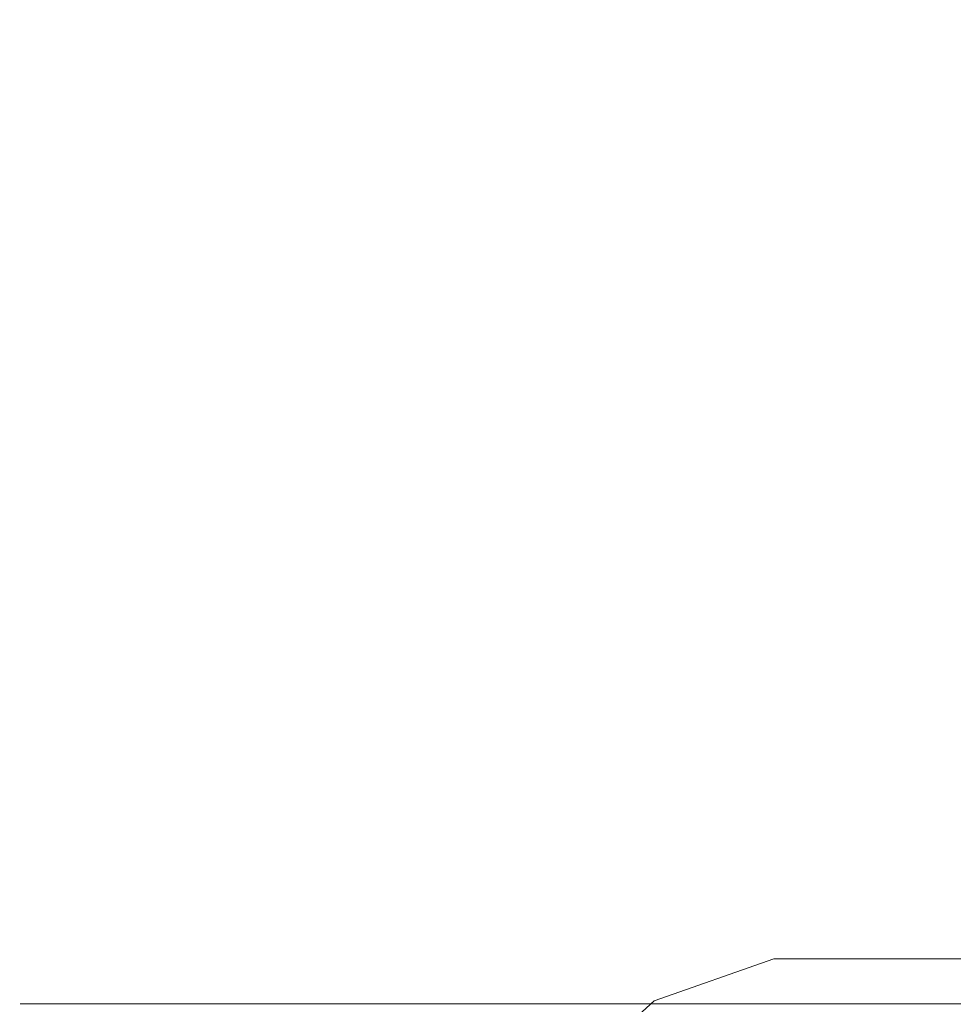
# Model space of a CAD drawing. Extents: x -32 to 33, y -293 to 0.
# Drawn here: x -16 to -14, y -231 to -229 of the extents above; entities that cross this region are included whole.
import ezdxf

# ---------------------------------------------------------------- set-up
doc = ezdxf.new("R2010")
doc.units = 0
doc.header["$LTSCALE"] = 500
doc.header["$MEASUREMENT"] = 0
doc.layers.add('EXC-CHROM', color=7, linetype='Continuous')

msp = doc.modelspace()

# ---------------------------------------------------------------- linework, layer by layer
at = {"layer": 'EXC-CHROM', "lineweight": 0}
for points, invisible_edges in [([(-16.054, -165.6912, -2.1871), (-16.054, -231.4027, -2.1872), (-16.2005, -165.6912, 0.0003), (-16.054, -165.6912, -2.1871)], 15), ([(-16.2005, -231.4027, 0.0003), (-16.2005, -165.6912, 0.0003), (-16.054, -231.4027, -2.1872), (-16.2005, -231.4027, 0.0003)], 11), ([(-16.2005, -165.6912, 0.0003), (-16.2005, -231.4027, 0.0003), (-16.054, -165.6913, 2.1878), (-16.2005, -165.6912, 0.0003)], 15), ([(-16.054, -231.4027, 2.1878), (-16.054, -165.6913, 2.1878), (-16.2005, -231.4027, 0.0003), (-16.054, -231.4027, 2.1878)], 11), ([(-15.6242, -165.6912, -4.338), (-15.6242, -231.4027, -4.338), (-16.054, -165.6912, -2.1871), (-15.6242, -165.6912, -4.338)], 15), ([(-16.054, -231.4027, -2.1872), (-16.054, -165.6912, -2.1871), (-15.6242, -231.4027, -4.338), (-16.054, -231.4027, -2.1872)], 11), ([(-16.054, -165.6913, 2.1878), (-16.054, -231.4027, 2.1878), (-15.6242, -165.6913, 4.3387), (-16.054, -165.6913, 2.1878)], 15), ([(-15.6242, -231.4027, 4.3387), (-15.6242, -165.6913, 4.3387), (-16.054, -231.4027, 2.1878), (-15.6242, -231.4027, 4.3387)], 11), ([(-14.9209, -165.6912, -6.4156), (-14.9209, -231.4027, -6.4156), (-15.6242, -165.6912, -4.338), (-14.9209, -165.6912, -6.4156)], 15), ([(-15.6242, -231.4027, -4.338), (-15.6242, -165.6912, -4.338), (-14.9209, -231.4027, -6.4156), (-15.6242, -231.4027, -4.338)], 11), ([(-15.6242, -165.6913, 4.3387), (-15.6242, -231.4027, 4.3387), (-14.9209, -165.6913, 6.4163), (-15.6242, -165.6913, 4.3387)], 15), ([(-14.9209, -231.4027, 6.4163), (-14.9209, -165.6913, 6.4163), (-15.6242, -231.4027, 4.3387), (-14.9209, -231.4027, 6.4163)], 11), ([(-13.9541, -165.6912, -8.3833), (-13.9541, -231.4027, -8.3833), (-14.9209, -165.6912, -6.4156), (-13.9541, -165.6912, -8.3833)], 15), ([(-14.9209, -231.4027, -6.4156), (-14.9209, -165.6912, -6.4156), (-13.9541, -231.4027, -8.3833), (-14.9209, -231.4027, -6.4156)], 11), ([(-13.9541, -165.6912, 8.384), (-14.9209, -165.6913, 6.4163), (-13.9541, -231.4027, 8.384), (-13.9541, -165.6912, 8.384)], 15), ([(-14.9209, -231.4027, 6.4163), (-13.9541, -231.4027, 8.384), (-14.9209, -165.6913, 6.4163), (-14.9209, -231.4027, 6.4163)], 14), ([(-16.1916, -229.0779, 3.334), (-16.1916, -228.4738, 3.334), (-16.375, -229.0779, 2.2305), (-16.1916, -229.0779, 3.334)], 15), ([(-16.375, -228.4738, 2.2305), (-16.375, -229.0779, 2.2305), (-16.1916, -228.4738, 3.334), (-16.375, -228.4738, 2.2305)], 15), ([(-15.9371, -229.0779, 4.4233), (-15.9371, -228.4738, 4.4233), (-16.1916, -229.0779, 3.334), (-15.9371, -229.0779, 4.4233)], 15), ([(-16.1916, -228.4738, 3.334), (-16.1916, -229.0779, 3.334), (-15.9371, -228.4738, 4.4233), (-16.1916, -228.4738, 3.334)], 15), ([(-15.6128, -229.0779, 5.494), (-15.6128, -228.4738, 5.494), (-15.9371, -229.0779, 4.4233), (-15.6128, -229.0779, 5.494)], 15), ([(-15.9371, -228.4738, 4.4233), (-15.9371, -229.0779, 4.4233), (-15.6128, -228.4738, 5.494), (-15.9371, -228.4738, 4.4233)], 15), ([(-15.2716, -229.0944, -6.4343), (-15.6408, -229.0779, -5.4253), (-15.2391, -228.4843, -6.5027), (-15.2716, -229.0944, -6.4343)], 15), ([(-15.2199, -229.0779, 6.5413), (-15.2199, -228.4738, 6.5413), (-15.6128, -229.0779, 5.494), (-15.2199, -229.0779, 6.5413)], 15), ([(-15.6128, -228.4738, 5.494), (-15.6128, -229.0779, 5.494), (-15.2199, -228.4738, 6.5413), (-15.6128, -228.4738, 5.494)], 15), ([(-15.2391, -228.4843, -6.5027), (-14.7894, -228.5156, -7.5227), (-15.2716, -229.0944, -6.4343), (-15.2391, -228.4843, -6.5027)], 15), ([(-14.7597, -229.0779, 7.5604), (-14.7597, -228.4738, 7.5604), (-15.2199, -229.0779, 6.5413), (-14.7597, -229.0779, 7.5604)], 15), ([(-15.2199, -228.4738, 6.5413), (-15.2199, -229.0779, 6.5413), (-14.7597, -228.4738, 7.5604), (-15.2199, -228.4738, 6.5413)], 15), ([(-14.2334, -229.0779, 8.5469), (-14.2334, -228.4738, 8.5469), (-14.7597, -229.0779, 7.5604), (-14.2334, -229.0779, 8.5469)], 15), ([(-14.7597, -228.4738, 7.5604), (-14.7597, -229.0779, 7.5604), (-14.2334, -228.4738, 8.5469), (-14.7597, -228.4738, 7.5604)], 15), ([(-13.6423, -229.0779, 9.4959), (-13.6423, -228.4738, 9.4959), (-14.2334, -229.0779, 8.5469), (-13.6423, -229.0779, 9.4959)], 15), ([(-14.2334, -228.4738, 8.5469), (-14.2334, -229.0779, 8.5469), (-13.6423, -228.4738, 9.4959), (-14.2334, -228.4738, 8.5469)], 15), ([(-14.8489, -229.144, -7.4201), (-15.2716, -229.0944, -6.4343), (-14.7894, -228.5156, -7.5227), (-14.8489, -229.144, -7.4201)], 15), ([(-14.7894, -228.5156, -7.5227), (-14.2667, -228.5364, -8.5178), (-14.8489, -229.144, -7.4201), (-14.7894, -228.5156, -7.5227)], 15), ([(-13.663, -228.5156, -9.4799), (-13.6629, -229.144, -9.4976), (-14.2667, -228.5364, -8.5178), (-13.663, -228.5156, -9.4799)], 15), ([(-14.33, -229.2766, -8.465), (-14.8489, -229.144, -7.4201), (-14.2667, -228.5364, -8.5178), (-14.33, -229.2766, -8.465)], 15), ([(-14.33, -229.2766, -8.465), (-14.2667, -228.5364, -8.5178), (-13.6629, -229.144, -9.4976), (-14.33, -229.2766, -8.465)], 15), ([(-16.1972, -229.0779, -3.3197), (-16.2028, -229.573, -3.3061), (-16.3764, -229.0779, -2.2264), (-16.1972, -229.0779, -3.3197)], 15), ([(-16.1916, -229.573, 3.334), (-16.1916, -229.0779, 3.334), (-16.375, -229.573, 2.2305), (-16.1916, -229.573, 3.334)], 15), ([(-16.375, -229.0779, 2.2305), (-16.375, -229.573, 2.2305), (-16.1916, -229.0779, 3.334), (-16.375, -229.0779, 2.2305)], 15), ([(-16.2028, -229.573, -3.3061), (-16.1972, -229.0779, -3.3197), (-15.9651, -229.573, -4.3547), (-16.2028, -229.573, -3.3061)], 15), ([(-15.9511, -229.0779, -4.3887), (-15.9651, -229.573, -4.3547), (-16.1972, -229.0779, -3.3197), (-15.9511, -229.0779, -4.3887)], 15), ([(-15.9371, -229.573, 4.4233), (-15.9371, -229.0779, 4.4233), (-16.1916, -229.573, 3.334), (-15.9371, -229.573, 4.4233)], 15), ([(-16.1916, -229.0779, 3.334), (-16.1916, -229.573, 3.334), (-15.9371, -229.0779, 4.4233), (-16.1916, -229.0779, 3.334)], 15), ([(-15.9651, -229.573, -4.3547), (-15.9511, -229.0779, -4.3887), (-15.6688, -229.573, -5.3574), (-15.9651, -229.573, -4.3547)], 15), ([(-15.6408, -229.0779, -5.4253), (-15.6688, -229.573, -5.3574), (-15.9511, -229.0779, -4.3887), (-15.6408, -229.0779, -5.4253)], 15), ([(-15.6128, -229.573, 5.494), (-15.6128, -229.0779, 5.494), (-15.9371, -229.573, 4.4233), (-15.6128, -229.573, 5.494)], 15), ([(-15.9371, -229.0779, 4.4233), (-15.9371, -229.573, 4.4233), (-15.6128, -229.0779, 5.494), (-15.9371, -229.0779, 4.4233)], 15), ([(-15.6408, -229.0779, -5.4253), (-15.2716, -229.0944, -6.4343), (-15.6688, -229.573, -5.3574), (-15.6408, -229.0779, -5.4253)], 15), ([(-15.2199, -229.573, 6.5413), (-15.2199, -229.0779, 6.5413), (-15.6128, -229.573, 5.494), (-15.2199, -229.573, 6.5413)], 15), ([(-15.6128, -229.0779, 5.494), (-15.6128, -229.573, 5.494), (-15.2199, -229.0779, 6.5413), (-15.6128, -229.0779, 5.494)], 15), ([(-14.7597, -229.573, 7.5604), (-14.7597, -229.0779, 7.5604), (-15.2199, -229.573, 6.5413), (-14.7597, -229.573, 7.5604)], 15), ([(-15.2199, -229.0779, 6.5413), (-15.2199, -229.573, 6.5413), (-14.7597, -229.0779, 7.5604), (-15.2199, -229.0779, 6.5413)], 15), ([(-14.2334, -229.573, 8.5469), (-14.2334, -229.0779, 8.5469), (-14.7597, -229.573, 7.5604), (-14.2334, -229.573, 8.5469)], 15), ([(-14.7597, -229.0779, 7.5604), (-14.7597, -229.573, 7.5604), (-14.2334, -229.0779, 8.5469), (-14.7597, -229.0779, 7.5604)], 15), ([(-13.6423, -229.573, 9.4959), (-13.6423, -229.0779, 9.4959), (-14.2334, -229.573, 8.5469), (-13.6423, -229.573, 9.4959)], 15), ([(-14.2334, -229.0779, 8.5469), (-14.2334, -229.573, 8.5469), (-13.6423, -229.0779, 9.4959), (-14.2334, -229.0779, 8.5469)], 15), ([(-15.3307, -229.5869, -6.3045), (-15.6688, -229.573, -5.3574), (-15.2716, -229.0944, -6.4343), (-15.3307, -229.5869, -6.3045)], 15), ([(-15.2716, -229.0944, -6.4343), (-14.8489, -229.144, -7.4201), (-15.3307, -229.5869, -6.3045), (-15.2716, -229.0944, -6.4343)], 15), ([(-14.9679, -229.6285, -7.1864), (-15.3307, -229.5869, -6.3045), (-14.8489, -229.144, -7.4201), (-14.9679, -229.6285, -7.1864)], 15), ([(-14.8489, -229.144, -7.4201), (-14.33, -229.2766, -8.465), (-14.9679, -229.6285, -7.1864), (-14.8489, -229.144, -7.4201)], 15), ([(-13.6629, -229.144, -9.4976), (-13.6213, -229.6285, -9.5812), (-14.33, -229.2766, -8.465), (-13.6629, -229.144, -9.4976)], 15), ([(-14.6553, -229.7286, -7.8905), (-14.9679, -229.6285, -7.1864), (-14.33, -229.2766, -8.465), (-14.6553, -229.7286, -7.8905)], 15), ([(-14.33, -229.2766, -8.465), (-14.1342, -229.7286, -8.8399), (-14.6553, -229.7286, -7.8905), (-14.33, -229.2766, -8.465)], 15), ([(-14.1342, -229.7286, -8.8399), (-14.33, -229.2766, -8.465), (-13.6213, -229.6285, -9.5812), (-14.1342, -229.7286, -8.8399)], 15), ([(-16.1916, -229.9759, 3.334), (-16.1916, -229.573, 3.334), (-16.375, -229.9759, 2.2305), (-16.1916, -229.9759, 3.334)], 15), ([(-16.375, -229.573, 2.2305), (-16.375, -229.9759, 2.2305), (-16.1916, -229.573, 3.334), (-16.375, -229.573, 2.2305)], 15), ([(-16.2095, -229.9759, -3.2897), (-16.2028, -229.573, -3.3061), (-15.9819, -229.9759, -4.3138), (-16.2095, -229.9759, -3.2897)], 15), ([(-15.9651, -229.573, -4.3547), (-15.9819, -229.9759, -4.3138), (-16.2028, -229.573, -3.3061), (-15.9651, -229.573, -4.3547)], 15), ([(-15.9371, -229.9759, 4.4233), (-15.9371, -229.573, 4.4233), (-16.1916, -229.9759, 3.334), (-15.9371, -229.9759, 4.4233)], 15), ([(-16.1916, -229.573, 3.334), (-16.1916, -229.9759, 3.334), (-15.9371, -229.573, 4.4233), (-16.1916, -229.573, 3.334)], 15), ([(-15.9819, -229.9759, -4.3138), (-15.9651, -229.573, -4.3547), (-15.7024, -229.9759, -5.2757), (-15.9819, -229.9759, -4.3138)], 15), ([(-15.6688, -229.573, -5.3574), (-15.7024, -229.9759, -5.2757), (-15.9651, -229.573, -4.3547), (-15.6688, -229.573, -5.3574)], 15), ([(-15.6128, -229.9759, 5.494), (-15.6128, -229.573, 5.494), (-15.9371, -229.9759, 4.4233), (-15.6128, -229.9759, 5.494)], 15), ([(-15.9371, -229.573, 4.4233), (-15.9371, -229.9759, 4.4233), (-15.6128, -229.573, 5.494), (-15.9371, -229.573, 4.4233)], 15), ([(-15.6688, -229.573, -5.3574), (-15.3307, -229.5869, -6.3045), (-15.7024, -229.9759, -5.2757), (-15.6688, -229.573, -5.3574)], 15), ([(-15.2199, -229.9759, 6.5413), (-15.2199, -229.573, 6.5413), (-15.6128, -229.9759, 5.494), (-15.2199, -229.9759, 6.5413)], 15), ([(-15.6128, -229.573, 5.494), (-15.6128, -229.9759, 5.494), (-15.2199, -229.573, 6.5413), (-15.6128, -229.573, 5.494)], 15), ([(-14.7597, -229.9759, 7.5604), (-14.7597, -229.573, 7.5604), (-15.2199, -229.9759, 6.5413), (-14.7597, -229.9759, 7.5604)], 15), ([(-15.2199, -229.573, 6.5413), (-15.2199, -229.9759, 6.5413), (-14.7597, -229.573, 7.5604), (-15.2199, -229.573, 6.5413)], 15), ([(-14.2334, -229.9759, 8.5469), (-14.2334, -229.573, 8.5469), (-14.7597, -229.9759, 7.5604), (-14.2334, -229.9759, 8.5469)], 15), ([(-14.7597, -229.573, 7.5604), (-14.7597, -229.9759, 7.5604), (-14.2334, -229.573, 8.5469), (-14.7597, -229.573, 7.5604)], 15), ([(-13.6423, -229.9759, 9.4959), (-13.6423, -229.573, 9.4959), (-14.2334, -229.9759, 8.5469), (-13.6423, -229.9759, 9.4959)], 15), ([(-14.2334, -229.573, 8.5469), (-14.2334, -229.9759, 8.5469), (-13.6423, -229.573, 9.4959), (-14.2334, -229.573, 8.5469)], 15), ([(-15.398, -229.9839, -6.1527), (-15.7024, -229.9759, -5.2757), (-15.3307, -229.5869, -6.3045), (-15.398, -229.9839, -6.1527)], 15), ([(-15.3307, -229.5869, -6.3045), (-14.9679, -229.6285, -7.1864), (-15.398, -229.9839, -6.1527), (-15.3307, -229.5869, -6.3045)], 15), ([(-15.0959, -230.0079, -6.9222), (-15.398, -229.9839, -6.1527), (-14.9679, -229.6285, -7.1864), (-15.0959, -230.0079, -6.9222)], 15), ([(-14.9679, -229.6285, -7.1864), (-14.6553, -229.7286, -7.8905), (-15.0959, -230.0079, -6.9222), (-14.9679, -229.6285, -7.1864)], 15), ([(-13.6213, -229.6285, -9.5812), (-13.5756, -230.0079, -9.666), (-14.1342, -229.7286, -8.8399), (-13.6213, -229.6285, -9.5812)], 15), ([(-14.8376, -230.0601, -7.536), (-15.0959, -230.0079, -6.9222), (-14.6553, -229.7286, -7.8905), (-14.8376, -230.0601, -7.536)], 15), ([(-14.6553, -229.7286, -7.8905), (-14.4677, -229.9178, -8.3043), (-14.8376, -230.0601, -7.536), (-14.6553, -229.7286, -7.8905)], 15), ([(-14.4677, -229.9178, -8.3043), (-14.6553, -229.7286, -7.8905), (-14.1342, -229.7286, -8.8399), (-14.4677, -229.9178, -8.3043)], 15), ([(-14.1342, -229.7286, -8.8399), (-14.055, -230.0601, -8.9927), (-14.4677, -229.9178, -8.3043), (-14.1342, -229.7286, -8.8399)], 15), ([(-14.055, -230.0601, -8.9927), (-14.1342, -229.7286, -8.8399), (-13.5756, -230.0079, -9.666), (-14.055, -230.0601, -8.9927)], 15), ([(-14.6647, -230.1527, -7.9456), (-14.8376, -230.0601, -7.536), (-14.4677, -229.9178, -8.3043), (-14.6647, -230.1527, -7.9456)], 15), ([(-14.4677, -229.9178, -8.3043), (-14.3796, -230.1527, -8.4921), (-14.6647, -230.1527, -7.9456), (-14.4677, -229.9178, -8.3043)], 15), ([(-14.3796, -230.1527, -8.4921), (-14.4677, -229.9178, -8.3043), (-14.055, -230.0601, -8.9927), (-14.3796, -230.1527, -8.4921)], 15), ([(-16.1916, -230.3034, 3.334), (-16.1916, -229.9759, 3.334), (-16.375, -230.3034, 2.2305), (-16.1916, -230.3034, 3.334)], 15), ([(-16.375, -229.9759, 2.2305), (-16.375, -230.3034, 2.2305), (-16.1916, -229.9759, 3.334), (-16.375, -229.9759, 2.2305)], 15), ([(-16.2095, -229.9759, -3.2897), (-15.9819, -229.9759, -4.3138), (-16.2162, -230.3034, -3.2734), (-16.2095, -229.9759, -3.2897)], 15), ([(-15.9988, -230.3034, -4.2729), (-16.2162, -230.3034, -3.2734), (-15.9819, -229.9759, -4.3138), (-15.9988, -230.3034, -4.2729)], 15), ([(-15.9371, -230.3034, 4.4233), (-15.9371, -229.9759, 4.4233), (-16.1916, -230.3034, 3.334), (-15.9371, -230.3034, 4.4233)], 15), ([(-16.1916, -229.9759, 3.334), (-16.1916, -230.3034, 3.334), (-15.9371, -229.9759, 4.4233), (-16.1916, -229.9759, 3.334)], 15), ([(-15.9988, -230.3034, -4.2729), (-15.9819, -229.9759, -4.3138), (-15.7361, -230.3034, -5.1938), (-15.9988, -230.3034, -4.2729)], 15), ([(-15.7024, -229.9759, -5.2757), (-15.7361, -230.3034, -5.1938), (-15.9819, -229.9759, -4.3138), (-15.7024, -229.9759, -5.2757)], 15), ([(-15.6128, -230.3034, 5.494), (-15.6128, -229.9759, 5.494), (-15.9371, -230.3034, 4.4233), (-15.6128, -230.3034, 5.494)], 15), ([(-15.9371, -229.9759, 4.4233), (-15.9371, -230.3034, 4.4233), (-15.6128, -229.9759, 5.494), (-15.9371, -229.9759, 4.4233)], 15), ([(-15.7024, -229.9759, -5.2757), (-15.398, -229.9839, -6.1527), (-15.7361, -230.3034, -5.1938), (-15.7024, -229.9759, -5.2757)], 15), ([(-15.2199, -230.3035, 6.5413), (-15.2199, -229.9759, 6.5413), (-15.6128, -230.3034, 5.494), (-15.2199, -230.3035, 6.5413)], 15), ([(-15.6128, -229.9759, 5.494), (-15.6128, -230.3034, 5.494), (-15.2199, -229.9759, 6.5413), (-15.6128, -229.9759, 5.494)], 15), ([(-14.7597, -230.3035, 7.5604), (-14.7597, -229.9759, 7.5604), (-15.2199, -230.3035, 6.5413), (-14.7597, -230.3035, 7.5604)], 15), ([(-15.2199, -229.9759, 6.5413), (-15.2199, -230.3035, 6.5413), (-14.7597, -229.9759, 7.5604), (-15.2199, -229.9759, 6.5413)], 15), ([(-14.2334, -230.3035, 8.5469), (-14.2334, -229.9759, 8.5469), (-14.7597, -230.3035, 7.5604), (-14.2334, -230.3035, 8.5469)], 15), ([(-14.7597, -229.9759, 7.5604), (-14.7597, -230.3035, 7.5604), (-14.2334, -229.9759, 8.5469), (-14.7597, -229.9759, 7.5604)], 15), ([(-13.6423, -230.3035, 9.4959), (-13.6423, -229.9759, 9.4959), (-14.2334, -230.3035, 8.5469), (-13.6423, -230.3035, 9.4959)], 15), ([(-14.2334, -229.9759, 8.5469), (-14.2334, -230.3035, 8.5469), (-13.6423, -229.9759, 9.4959), (-14.2334, -229.9759, 8.5469)], 15), ([(-15.4549, -230.3078, -6.0182), (-15.7361, -230.3034, -5.1938), (-15.398, -229.9839, -6.1527), (-15.4549, -230.3078, -6.0182)], 15), ([(-15.398, -229.9839, -6.1527), (-15.0959, -230.0079, -6.9222), (-15.4549, -230.3078, -6.0182), (-15.398, -229.9839, -6.1527)], 15), ([(-15.1821, -230.3207, -6.7284), (-15.4549, -230.3078, -6.0182), (-15.0959, -230.0079, -6.9222), (-15.1821, -230.3207, -6.7284)], 15), ([(-15.0959, -230.0079, -6.9222), (-14.8376, -230.0601, -7.536), (-15.1821, -230.3207, -6.7284), (-15.0959, -230.0079, -6.9222)], 15), ([(-13.5756, -230.0079, -9.666), (-13.5634, -230.3207, -9.6869), (-14.055, -230.0601, -8.9927), (-13.5756, -230.0079, -9.666)], 15), ([(-14.9441, -230.3466, -7.3065), (-15.1821, -230.3207, -6.7284), (-14.8376, -230.0601, -7.536), (-14.9441, -230.3466, -7.3065)], 15), ([(-14.8376, -230.0601, -7.536), (-14.6647, -230.1527, -7.9456), (-14.9441, -230.3466, -7.3065), (-14.8376, -230.0601, -7.536)], 15), ([(-14.055, -230.0601, -8.9927), (-14.0362, -230.3466, -9.0254), (-14.3796, -230.1527, -8.4921), (-14.055, -230.0601, -8.9927)], 15), ([(-14.0362, -230.3466, -9.0254), (-14.055, -230.0601, -8.9927), (-13.5634, -230.3207, -9.6869), (-14.0362, -230.3466, -9.0254)], 15), ([(-14.7679, -230.3898, -7.7348), (-14.9441, -230.3466, -7.3065), (-14.6647, -230.1527, -7.9456), (-14.7679, -230.3898, -7.7348)], 15), ([(-14.6647, -230.1527, -7.9456), (-14.5505, -230.243, -8.1803), (-14.7679, -230.3898, -7.7348), (-14.6647, -230.1527, -7.9456)], 15), ([(-14.5505, -230.243, -8.1803), (-14.6647, -230.1527, -7.9456), (-14.3796, -230.1527, -8.4921), (-14.5505, -230.243, -8.1803)], 15), ([(-14.3796, -230.1527, -8.4921), (-14.3653, -230.3898, -8.5181), (-14.5505, -230.243, -8.1803), (-14.3796, -230.1527, -8.4921)], 15), ([(-14.3653, -230.3898, -8.5181), (-14.3796, -230.1527, -8.4921), (-14.0362, -230.3466, -9.0254), (-14.3653, -230.3898, -8.5181)], 15), ([(-14.5945, -230.4156, -8.1072), (-14.7679, -230.3898, -7.7348), (-14.5505, -230.243, -8.1803), (-14.5945, -230.4156, -8.1072)], 15), ([(-14.5945, -230.4156, -8.1072), (-14.5505, -230.243, -8.1803), (-14.3653, -230.3898, -8.5181), (-14.5945, -230.4156, -8.1072)], 15), ([(-16.1916, -230.5726, 3.334), (-16.1916, -230.3034, 3.334), (-16.375, -230.5726, 2.2305), (-16.1916, -230.5726, 3.334)], 15), ([(-16.375, -230.3034, 2.2305), (-16.375, -230.5726, 2.2305), (-16.1916, -230.3034, 3.334), (-16.375, -230.3034, 2.2305)], 15), ([(-16.2219, -230.5726, -3.2596), (-16.2162, -230.3034, -3.2734), (-16.0129, -230.5726, -4.2385), (-16.2219, -230.5726, -3.2596)], 15), ([(-15.9988, -230.3034, -4.2729), (-16.0129, -230.5726, -4.2385), (-16.2162, -230.3034, -3.2734), (-15.9988, -230.3034, -4.2729)], 15), ([(-15.9371, -230.5726, 4.4233), (-15.9371, -230.3034, 4.4233), (-16.1916, -230.5726, 3.334), (-15.9371, -230.5726, 4.4233)], 15), ([(-16.1916, -230.3034, 3.334), (-16.1916, -230.5726, 3.334), (-15.9371, -230.3034, 4.4233), (-16.1916, -230.3034, 3.334)], 15), ([(-16.0129, -230.5726, -4.2385), (-15.9988, -230.3034, -4.2729), (-15.7643, -230.5726, -5.1251), (-16.0129, -230.5726, -4.2385)], 15), ([(-15.7361, -230.3034, -5.1938), (-15.7643, -230.5726, -5.1251), (-15.9988, -230.3034, -4.2729), (-15.7361, -230.3034, -5.1938)], 15), ([(-15.6128, -230.5726, 5.494), (-15.6128, -230.3034, 5.494), (-15.9371, -230.5726, 4.4233), (-15.6128, -230.5726, 5.494)], 15), ([(-15.9371, -230.3034, 4.4233), (-15.9371, -230.5726, 4.4233), (-15.6128, -230.3034, 5.494), (-15.9371, -230.3034, 4.4233)], 15), ([(-15.7361, -230.3034, -5.1938), (-15.4549, -230.3078, -6.0182), (-15.7643, -230.5726, -5.1251), (-15.7361, -230.3034, -5.1938)], 15), ([(-15.4983, -230.5748, -5.9129), (-15.7643, -230.5726, -5.1251), (-15.4549, -230.3078, -6.0182), (-15.4983, -230.5748, -5.9129)], 15), ([(-15.6128, -230.3034, 5.494), (-15.6128, -230.5726, 5.494), (-15.2199, -230.3035, 6.5413), (-15.6128, -230.3034, 5.494)], 15), ([(-15.2199, -230.5726, 6.5413), (-15.2199, -230.3035, 6.5413), (-15.6128, -230.5726, 5.494), (-15.2199, -230.5726, 6.5413)], 15), ([(-15.4549, -230.3078, -6.0182), (-15.1821, -230.3207, -6.7284), (-15.4983, -230.5748, -5.9129), (-15.4549, -230.3078, -6.0182)], 15), ([(-15.2367, -230.5812, -6.5956), (-15.4983, -230.5748, -5.9129), (-15.1821, -230.3207, -6.7284), (-15.2367, -230.5812, -6.5956)], 15), ([(-15.1821, -230.3207, -6.7284), (-14.9441, -230.3466, -7.3065), (-15.2367, -230.5812, -6.5956), (-15.1821, -230.3207, -6.7284)], 15), ([(-14.7597, -230.5726, 7.5604), (-14.7597, -230.3035, 7.5604), (-15.2199, -230.5726, 6.5413), (-14.7597, -230.5726, 7.5604)], 15), ([(-15.2199, -230.3035, 6.5413), (-15.2199, -230.5726, 6.5413), (-14.7597, -230.3035, 7.5604), (-15.2199, -230.3035, 6.5413)], 15), ([(-14.2334, -230.5726, 8.5469), (-14.2334, -230.3035, 8.5469), (-14.7597, -230.5726, 7.5604), (-14.2334, -230.5726, 8.5469)], 15), ([(-14.7597, -230.3035, 7.5604), (-14.7597, -230.5726, 7.5604), (-14.2334, -230.3035, 8.5469), (-14.7597, -230.3035, 7.5604)], 15), ([(-13.6423, -230.5726, 9.4959), (-13.6423, -230.3035, 9.4959), (-14.2334, -230.5726, 8.5469), (-13.6423, -230.5726, 9.4959)], 15), ([(-14.2334, -230.3035, 8.5469), (-14.2334, -230.5726, 8.5469), (-13.6423, -230.3035, 9.4959), (-14.2334, -230.3035, 8.5469)], 15), ([(-13.5634, -230.3207, -9.6869), (-13.5672, -230.5812, -9.6777), (-14.0362, -230.3466, -9.0254), (-13.5634, -230.3207, -9.6869)], 15), ([(-15.0016, -230.5942, -7.1668), (-15.2367, -230.5812, -6.5956), (-14.9441, -230.3466, -7.3065), (-15.0016, -230.5942, -7.1668)], 15), ([(-14.9441, -230.3466, -7.3065), (-14.7679, -230.3898, -7.7348), (-15.0016, -230.5942, -7.1668), (-14.9441, -230.3466, -7.3065)], 15), ([(-14.0362, -230.3466, -9.0254), (-14.0456, -230.5942, -9.0024), (-14.3653, -230.3898, -8.5181), (-14.0362, -230.3466, -9.0254)], 15), ([(-14.0456, -230.5942, -9.0024), (-14.0362, -230.3466, -9.0254), (-13.5672, -230.5812, -9.6777), (-14.0456, -230.5942, -9.0024)], 15), ([(-14.8151, -230.6158, -7.6201), (-15.0016, -230.5942, -7.1668), (-14.7679, -230.3898, -7.7348), (-14.8151, -230.6158, -7.6201)], 15), ([(-14.7679, -230.3898, -7.7348), (-14.5945, -230.4156, -8.1072), (-14.8151, -230.6158, -7.6201), (-14.7679, -230.3898, -7.7348)], 15), ([(-14.3653, -230.3898, -8.5181), (-14.3842, -230.6157, -8.4721), (-14.5945, -230.4156, -8.1072), (-14.3653, -230.3898, -8.5181)], 15), ([(-14.3842, -230.6157, -8.4721), (-14.3653, -230.3898, -8.5181), (-14.0456, -230.5942, -9.0024), (-14.3842, -230.6157, -8.4721)], 15), ([(-14.6262, -230.6287, -8.0302), (-14.8151, -230.6158, -7.6201), (-14.5945, -230.4156, -8.1072), (-14.6262, -230.6287, -8.0302)], 15), ([(-14.6262, -230.6287, -8.0302), (-14.5945, -230.4156, -8.1072), (-14.3842, -230.6157, -8.4721), (-14.6262, -230.6287, -8.0302)], 15), ([(-16.1916, -230.8002, 3.334), (-16.1916, -230.5726, 3.334), (-16.375, -230.8002, 2.2305), (-16.1916, -230.8002, 3.334)], 15), ([(-16.375, -230.5726, 2.2305), (-16.375, -230.8002, 2.2305), (-16.1916, -230.5726, 3.334), (-16.375, -230.5726, 2.2305)], 15), ([(-16.2254, -230.8002, -3.2512), (-16.2219, -230.5726, -3.2596), (-16.0215, -230.8002, -4.2175), (-16.2254, -230.8002, -3.2512)], 15), ([(-16.0129, -230.5726, -4.2385), (-16.0215, -230.8002, -4.2175), (-16.2219, -230.5726, -3.2596), (-16.0129, -230.5726, -4.2385)], 15), ([(-15.9371, -230.8002, 4.4233), (-15.9371, -230.5726, 4.4233), (-16.1916, -230.8002, 3.334), (-15.9371, -230.8002, 4.4233)], 15), ([(-16.1916, -230.5726, 3.334), (-16.1916, -230.8002, 3.334), (-15.9371, -230.5726, 4.4233), (-16.1916, -230.5726, 3.334)], 15), ([(-16.0215, -230.8002, -4.2175), (-16.0129, -230.5726, -4.2385), (-15.7816, -230.8002, -5.0831), (-16.0215, -230.8002, -4.2175)], 15), ([(-15.7643, -230.5726, -5.1251), (-15.7816, -230.8002, -5.0831), (-16.0129, -230.5726, -4.2385), (-15.7643, -230.5726, -5.1251)], 15), ([(-15.9371, -230.5726, 4.4233), (-15.9371, -230.8002, 4.4233), (-15.6128, -230.5726, 5.494), (-15.9371, -230.5726, 4.4233)], 15), ([(-15.6128, -230.8002, 5.494), (-15.6128, -230.5726, 5.494), (-15.9371, -230.8002, 4.4233), (-15.6128, -230.8002, 5.494)], 15), ([(-15.7643, -230.5726, -5.1251), (-15.4983, -230.5748, -5.9129), (-15.7816, -230.8002, -5.0831), (-15.7643, -230.5726, -5.1251)], 15), ([(-15.5248, -230.801, -5.8486), (-15.7816, -230.8002, -5.0831), (-15.4983, -230.5748, -5.9129), (-15.5248, -230.801, -5.8486)], 15), ([(-15.2199, -230.8002, 6.5413), (-15.2199, -230.5726, 6.5413), (-15.6128, -230.8002, 5.494), (-15.2199, -230.8002, 6.5413)], 15), ([(-15.6128, -230.5726, 5.494), (-15.6128, -230.8002, 5.494), (-15.2199, -230.5726, 6.5413), (-15.6128, -230.5726, 5.494)], 15), ([(-15.4983, -230.5748, -5.9129), (-15.2367, -230.5812, -6.5956), (-15.5248, -230.801, -5.8486), (-15.4983, -230.5748, -5.9129)], 15), ([(-15.2701, -230.8036, -6.5144), (-15.5248, -230.801, -5.8486), (-15.2367, -230.5812, -6.5956), (-15.2701, -230.8036, -6.5144)], 15), ([(-15.2367, -230.5812, -6.5956), (-15.0016, -230.5942, -7.1668), (-15.2701, -230.8036, -6.5144), (-15.2367, -230.5812, -6.5956)], 15), ([(-14.7597, -230.8002, 7.5604), (-14.7597, -230.5726, 7.5604), (-15.2199, -230.8002, 6.5413), (-14.7597, -230.8002, 7.5604)], 15), ([(-15.2199, -230.5726, 6.5413), (-15.2199, -230.8002, 6.5413), (-14.7597, -230.5726, 7.5604), (-15.2199, -230.5726, 6.5413)], 15), ([(-14.2334, -230.8002, 8.5469), (-14.2334, -230.5726, 8.5469), (-14.7597, -230.8002, 7.5604), (-14.2334, -230.8002, 8.5469)], 15), ([(-14.7597, -230.5726, 7.5604), (-14.7597, -230.8002, 7.5604), (-14.2334, -230.5726, 8.5469), (-14.7597, -230.5726, 7.5604)], 15), ([(-13.6423, -230.8002, 9.4959), (-13.6423, -230.5726, 9.4959), (-14.2334, -230.8002, 8.5469), (-13.6423, -230.8002, 9.4959)], 15), ([(-14.2334, -230.5726, 8.5469), (-14.2334, -230.8002, 8.5469), (-13.6423, -230.5726, 9.4959), (-14.2334, -230.5726, 8.5469)], 15), ([(-13.5672, -230.5812, -9.6777), (-13.5695, -230.8036, -9.672), (-14.0456, -230.5942, -9.0024), (-13.5672, -230.5812, -9.6777)], 15), ([(-15.0368, -230.8088, -7.0813), (-15.2701, -230.8036, -6.5144), (-15.0016, -230.5942, -7.1668), (-15.0368, -230.8088, -7.0813)], 15), ([(-15.0016, -230.5942, -7.1668), (-14.8151, -230.6158, -7.6201), (-15.0368, -230.8088, -7.0813), (-15.0016, -230.5942, -7.1668)], 15), ([(-14.0456, -230.5942, -9.0024), (-14.0515, -230.8088, -8.9882), (-14.3842, -230.6157, -8.4721), (-14.0456, -230.5942, -9.0024)], 15), ([(-14.0515, -230.8088, -8.9882), (-14.0456, -230.5942, -9.0024), (-13.5695, -230.8036, -9.672), (-14.0515, -230.8088, -8.9882)], 15), ([(-14.844, -230.8174, -7.5497), (-15.0368, -230.8088, -7.0813), (-14.8151, -230.6158, -7.6201), (-14.844, -230.8174, -7.5497)], 15), ([(-14.8151, -230.6158, -7.6201), (-14.6262, -230.6287, -8.0302), (-14.844, -230.8174, -7.5497), (-14.8151, -230.6158, -7.6201)], 15), ([(-14.6457, -230.8226, -7.9829), (-14.844, -230.8174, -7.5497), (-14.6262, -230.6287, -8.0302), (-14.6457, -230.8226, -7.9829)], 15), ([(-14.6457, -230.8226, -7.9829), (-14.6262, -230.6287, -8.0302), (-14.3959, -230.8174, -8.4438), (-14.6457, -230.8226, -7.9829)], 15), ([(-14.3842, -230.6157, -8.4721), (-14.3959, -230.8174, -8.4438), (-14.6262, -230.6287, -8.0302), (-14.3842, -230.6157, -8.4721)], 15), ([(-14.3959, -230.8174, -8.4438), (-14.3842, -230.6157, -8.4721), (-14.0515, -230.8088, -8.9882), (-14.3959, -230.8174, -8.4438)], 15), ([(-16.1916, -231.0574, 3.334), (-16.1916, -230.8002, 3.334), (-16.375, -231.0574, 2.2306), (-16.1916, -231.0574, 3.334)], 15), ([(-16.375, -230.8002, 2.2305), (-16.375, -231.0574, 2.2306), (-16.1916, -230.8002, 3.334), (-16.375, -230.8002, 2.2305)], 15), ([(-16.2272, -231.0574, -3.2459), (-16.2254, -230.8002, -3.2512), (-16.0261, -231.0574, -4.2055), (-16.2272, -231.0574, -3.2459)], 15), ([(-16.0215, -230.8002, -4.2175), (-16.0261, -231.0574, -4.2055), (-16.2254, -230.8002, -3.2512), (-16.0215, -230.8002, -4.2175)], 15), ([(-15.9371, -231.0574, 4.4233), (-15.9371, -230.8002, 4.4233), (-16.1916, -231.0574, 3.334), (-15.9371, -231.0574, 4.4233)], 15), ([(-16.1916, -230.8002, 3.334), (-16.1916, -231.0574, 3.334), (-15.9371, -230.8002, 4.4233), (-16.1916, -230.8002, 3.334)], 15), ([(-16.0261, -231.0574, -4.2055), (-16.0215, -230.8002, -4.2175), (-15.7907, -231.0574, -5.0601), (-16.0261, -231.0574, -4.2055)], 15), ([(-15.7816, -230.8002, -5.0831), (-15.7907, -231.0574, -5.0601), (-16.0215, -230.8002, -4.2175), (-15.7816, -230.8002, -5.0831)], 15), ([(-15.9371, -230.8002, 4.4233), (-15.9371, -231.0574, 4.4233), (-15.6128, -230.8002, 5.494), (-15.9371, -230.8002, 4.4233)], 15), ([(-15.6128, -231.0574, 5.494), (-15.6128, -230.8002, 5.494), (-15.9371, -231.0574, 4.4233), (-15.6128, -231.0574, 5.494)], 15), ([(-15.7816, -230.8002, -5.0831), (-15.5248, -230.801, -5.8486), (-15.7907, -231.0574, -5.0601), (-15.7816, -230.8002, -5.0831)], 15), ([(-15.5385, -231.0548, -5.8154), (-15.7907, -231.0574, -5.0601), (-15.5248, -230.801, -5.8486), (-15.5385, -231.0548, -5.8154)], 15), ([(-15.2199, -231.0574, 6.5413), (-15.2199, -230.8002, 6.5413), (-15.6128, -231.0574, 5.494), (-15.2199, -231.0574, 6.5413)], 15), ([(-15.6128, -230.8002, 5.494), (-15.6128, -231.0574, 5.494), (-15.2199, -230.8002, 6.5413), (-15.6128, -230.8002, 5.494)], 15), ([(-15.5248, -230.801, -5.8486), (-15.2701, -230.8036, -6.5144), (-15.5385, -231.0548, -5.8154), (-15.5248, -230.801, -5.8486)], 15), ([(-15.2869, -231.0473, -6.477), (-15.5385, -231.0548, -5.8154), (-15.2701, -230.8036, -6.5144), (-15.2869, -231.0473, -6.477)], 15), ([(-15.2701, -230.8036, -6.5144), (-15.0368, -230.8088, -7.0813), (-15.2869, -231.0473, -6.477), (-15.2701, -230.8036, -6.5144)], 15), ([(-15.0543, -231.0342, -7.0457), (-15.2869, -231.0473, -6.477), (-15.0368, -230.8088, -7.0813), (-15.0543, -231.0342, -7.0457)], 15), ([(-14.7597, -231.0574, 7.5604), (-14.7597, -230.8002, 7.5604), (-15.2199, -231.0574, 6.5413), (-14.7597, -231.0574, 7.5604)], 15), ([(-15.2199, -230.8002, 6.5413), (-15.2199, -231.0574, 6.5413), (-14.7597, -230.8002, 7.5604), (-15.2199, -230.8002, 6.5413)], 15), ([(-15.0368, -230.8088, -7.0813), (-14.844, -230.8174, -7.5497), (-15.0543, -231.0342, -7.0457), (-15.0368, -230.8088, -7.0813)], 15), ([(-14.2334, -231.0574, 8.5469), (-14.2334, -230.8002, 8.5469), (-14.7597, -231.0574, 7.5604), (-14.2334, -231.0574, 8.5469)], 15), ([(-14.7597, -230.8002, 7.5604), (-14.7597, -231.0574, 7.5604), (-14.2334, -230.8002, 8.5469), (-14.7597, -230.8002, 7.5604)], 15), ([(-14.0515, -230.8088, -8.9882), (-14.055, -230.9884, -8.9888), (-14.3959, -230.8174, -8.4438), (-14.0515, -230.8088, -8.9882)], 15), ([(-13.6423, -231.0574, 9.4959), (-13.6423, -230.8002, 9.4959), (-14.2334, -231.0574, 8.5469), (-13.6423, -231.0574, 9.4959)], 15), ([(-14.2334, -230.8002, 8.5469), (-14.2334, -231.0574, 8.5469), (-13.6423, -230.8002, 9.4959), (-14.2334, -230.8002, 8.5469)], 15), ([(-14.055, -230.9884, -8.9888), (-14.0515, -230.8088, -8.9882), (-13.5709, -230.9871, -9.6773), (-14.055, -230.9884, -8.9888)], 15), ([(-13.5695, -230.8036, -9.672), (-13.5709, -230.9871, -9.6773), (-14.0515, -230.8088, -8.9882), (-13.5695, -230.8036, -9.672)], 15), ([(-14.8591, -231.0152, -7.5221), (-15.0543, -231.0342, -7.0457), (-14.844, -230.8174, -7.5497), (-14.8591, -231.0152, -7.5221)], 15), ([(-14.844, -230.8174, -7.5497), (-14.6457, -230.8226, -7.9829), (-14.8591, -231.0152, -7.5221), (-14.844, -230.8174, -7.5497)], 15), ([(-14.6568, -230.998, -7.9659), (-14.8591, -231.0152, -7.5221), (-14.6457, -230.8226, -7.9829), (-14.6568, -230.998, -7.9659)], 15), ([(-14.6568, -230.998, -7.9659), (-14.6457, -230.8226, -7.9829), (-14.4028, -230.9906, -8.4365), (-14.6568, -230.998, -7.9659)], 15), ([(-14.3959, -230.8174, -8.4438), (-14.4028, -230.9906, -8.4365), (-14.6457, -230.8226, -7.9829), (-14.3959, -230.8174, -8.4438)], 15), ([(-14.4028, -230.9906, -8.4365), (-14.3959, -230.8174, -8.4438), (-14.055, -230.9884, -8.9888), (-14.4028, -230.9906, -8.4365)], 15), ([(-14.6568, -230.998, -7.9659), (-14.6632, -231.1555, -7.98), (-14.8591, -231.0152, -7.5221), (-14.6568, -230.998, -7.9659)], 15), ([(-14.6632, -231.1555, -7.98), (-14.6568, -230.998, -7.9659), (-14.4076, -231.1309, -8.454), (-14.6632, -231.1555, -7.98)], 15), ([(-14.4028, -230.9906, -8.4365), (-14.4076, -231.1309, -8.454), (-14.6568, -230.998, -7.9659), (-14.4028, -230.9906, -8.4365)], 15), ([(-14.4076, -231.1309, -8.454), (-14.4028, -230.9906, -8.4365), (-14.0573, -231.1309, -9.0102), (-14.4076, -231.1309, -8.454)], 15), ([(-14.055, -230.9884, -8.9888), (-14.0573, -231.1309, -9.0102), (-14.4028, -230.9906, -8.4365), (-14.055, -230.9884, -8.9888)], 15), ([(-14.0573, -231.1309, -9.0102), (-14.055, -230.9884, -8.9888), (-13.5718, -231.1309, -9.701), (-14.0573, -231.1309, -9.0102)], 15), ([(-13.5709, -230.9871, -9.6773), (-13.5718, -231.1309, -9.701), (-14.055, -230.9884, -8.9888), (-13.5709, -230.9871, -9.6773)], 15), ([(-14.8591, -231.0152, -7.5221), (-14.8647, -231.2294, -7.5356), (-15.0543, -231.0342, -7.0457), (-14.8591, -231.0152, -7.5221)], 15), ([(-14.8647, -231.2294, -7.5356), (-14.8591, -231.0152, -7.5221), (-14.6632, -231.1555, -7.98), (-14.8647, -231.2294, -7.5356)], 15), ([(-15.2869, -231.0473, -6.477), (-15.2917, -231.3716, -6.4757), (-15.5385, -231.0548, -5.8154), (-15.2869, -231.0473, -6.477)], 15), ([(-15.2917, -231.3716, -6.4757), (-15.2869, -231.0473, -6.477), (-15.0586, -231.3142, -7.0558), (-15.2917, -231.3716, -6.4757)], 15), ([(-15.0543, -231.0342, -7.0457), (-15.0586, -231.3142, -7.0558), (-15.2869, -231.0473, -6.477), (-15.0543, -231.0342, -7.0457)], 15), ([(-15.0586, -231.3142, -7.0558), (-15.0543, -231.0342, -7.0457), (-14.8647, -231.2294, -7.5356), (-15.0586, -231.3142, -7.0558)], 15), ([(-16.1916, -231.4153, 3.334), (-16.1916, -231.0574, 3.334), (-16.375, -231.4153, 2.2306), (-16.1916, -231.4153, 3.334)], 15), ([(-16.375, -231.0574, 2.2306), (-16.375, -231.4153, 2.2306), (-16.1916, -231.0574, 3.334), (-16.375, -231.0574, 2.2306)], 15), ([(-16.2279, -231.4153, -3.2415), (-16.2272, -231.0574, -3.2459), (-16.028, -231.4153, -4.1981), (-16.2279, -231.4153, -3.2415)], 15), ([(-16.0261, -231.0574, -4.2055), (-16.028, -231.4153, -4.1981), (-16.2272, -231.0574, -3.2459), (-16.0261, -231.0574, -4.2055)], 15), ([(-15.9371, -231.4153, 4.4233), (-15.9371, -231.0574, 4.4233), (-16.1916, -231.4153, 3.334), (-15.9371, -231.4153, 4.4233)], 15), ([(-16.1916, -231.0574, 3.334), (-16.1916, -231.4153, 3.334), (-15.9371, -231.0574, 4.4233), (-16.1916, -231.0574, 3.334)], 15), ([(-16.028, -231.4153, -4.1981), (-16.0261, -231.0574, -4.2055), (-15.7945, -231.4153, -5.0483), (-16.028, -231.4153, -4.1981)], 15), ([(-15.7907, -231.0574, -5.0601), (-15.7945, -231.4153, -5.0483), (-16.0261, -231.0574, -4.2055), (-15.7907, -231.0574, -5.0601)], 15), ([(-15.9371, -231.0574, 4.4233), (-15.9371, -231.4153, 4.4233), (-15.6128, -231.0574, 5.494), (-15.9371, -231.0574, 4.4233)], 15), ([(-15.6128, -231.4153, 5.494), (-15.6128, -231.0574, 5.494), (-15.9371, -231.4153, 4.4233), (-15.6128, -231.4153, 5.494)], 15), ([(-15.7945, -231.4153, -5.0483), (-15.7907, -231.0574, -5.0601), (-15.5437, -231.4044, -5.8037), (-15.7945, -231.4153, -5.0483)], 15), ([(-15.5385, -231.0548, -5.8154), (-15.5437, -231.4044, -5.8037), (-15.7907, -231.0574, -5.0601), (-15.5385, -231.0548, -5.8154)], 15), ([(-15.2199, -231.4153, 6.5413), (-15.2199, -231.0574, 6.5413), (-15.6128, -231.4153, 5.494), (-15.2199, -231.4153, 6.5413)], 15), ([(-15.6128, -231.0574, 5.494), (-15.6128, -231.4153, 5.494), (-15.2199, -231.0574, 6.5413), (-15.6128, -231.0574, 5.494)], 15), ([(-15.5437, -231.4044, -5.8037), (-15.5385, -231.0548, -5.8154), (-15.2917, -231.3716, -6.4757), (-15.5437, -231.4044, -5.8037)], 15), ([(-15.2199, -231.4153, 6.5413), (-14.7597, -231.4153, 7.5604), (-15.2199, -231.0574, 6.5413), (-15.2199, -231.4153, 6.5413)], 15), ([(-14.7597, -231.0574, 7.5604), (-15.2199, -231.0574, 6.5413), (-14.7597, -231.4153, 7.5604), (-14.7597, -231.0574, 7.5604)], 15), ([(-14.2334, -231.4153, 8.5469), (-14.2334, -231.0574, 8.5469), (-14.7597, -231.4153, 7.5604), (-14.2334, -231.4153, 8.5469)], 15), ([(-14.7597, -231.0574, 7.5604), (-14.7597, -231.4153, 7.5604), (-14.2334, -231.0574, 8.5469), (-14.7597, -231.0574, 7.5604)], 15), ([(-13.6423, -231.4153, 9.4959), (-13.6423, -231.0574, 9.4959), (-14.2334, -231.4153, 8.5469), (-13.6423, -231.4153, 9.4959)], 15), ([(-14.2334, -231.0574, 8.5469), (-14.2334, -231.4153, 8.5469), (-13.6423, -231.0574, 9.4959), (-14.2334, -231.0574, 8.5469)], 15), ([(-14.4076, -231.1309, -8.454), (-14.4128, -231.2342, -8.4997), (-14.6632, -231.1555, -7.98), (-14.4076, -231.1309, -8.454)], 15), ([(-14.4128, -231.2342, -8.4997), (-14.4076, -231.1309, -8.454), (-14.0599, -231.2342, -9.0583), (-14.4128, -231.2342, -8.4997)], 15), ([(-14.0573, -231.1309, -9.0102), (-14.0599, -231.2342, -9.0583), (-14.4076, -231.1309, -8.454), (-14.0573, -231.1309, -9.0102)], 15), ([(-14.0599, -231.2342, -9.0583), (-14.0573, -231.1309, -9.0102), (-13.5729, -231.2342, -9.7507), (-14.0599, -231.2342, -9.0583)], 15), ([(-13.5718, -231.1309, -9.701), (-13.5729, -231.2342, -9.7507), (-14.0573, -231.1309, -9.0102), (-13.5718, -231.1309, -9.701)], 15), ([(-14.6632, -231.1555, -7.98), (-14.6683, -231.28, -8.0291), (-14.8647, -231.2294, -7.5356), (-14.6632, -231.1555, -7.98)], 15), ([(-14.6683, -231.28, -8.0291), (-14.6632, -231.1555, -7.98), (-14.4128, -231.2342, -8.4997), (-14.6683, -231.28, -8.0291)], 15), ([(-14.8647, -231.2294, -7.5356), (-14.8636, -231.4175, -7.6008), (-15.0586, -231.3142, -7.0558), (-14.8647, -231.2294, -7.5356)], 15), ([(-14.8636, -231.4175, -7.6008), (-14.8647, -231.2294, -7.5356), (-14.6683, -231.28, -8.0291), (-14.8636, -231.4175, -7.6008)], 15), ([(-14.4128, -231.2342, -8.4997), (-14.4208, -231.2962, -8.577), (-14.6683, -231.28, -8.0291), (-14.4128, -231.2342, -8.4997)], 15), ([(-14.4208, -231.2962, -8.577), (-14.4128, -231.2342, -8.4997), (-14.064, -231.2962, -9.1391), (-14.4208, -231.2962, -8.577)], 11), ([(-14.0599, -231.2342, -9.0583), (-14.064, -231.2962, -9.1391), (-14.4128, -231.2342, -8.4997), (-14.0599, -231.2342, -9.0583)], 15), ([(-14.064, -231.2962, -9.1391), (-14.0599, -231.2342, -9.0583), (-13.5745, -231.2962, -9.8336), (-14.064, -231.2962, -9.1391)], 15), ([(-13.5729, -231.2342, -9.7507), (-13.5745, -231.2962, -9.8336), (-14.0599, -231.2342, -9.0583), (-13.5729, -231.2342, -9.7507)], 15), ([(-14.6683, -231.28, -8.0291), (-14.6756, -231.3564, -8.1169), (-14.8636, -231.4175, -7.6008), (-14.6683, -231.28, -8.0291)], 15), ([(-14.6756, -231.3564, -8.1169), (-14.6683, -231.28, -8.0291), (-14.4208, -231.2962, -8.577), (-14.6756, -231.3564, -8.1169)], 15), ([(-14.6756, -231.3564, -8.1169), (-14.4208, -231.2962, -8.577), (-14.7028, -231.3956, -8.3597), (-14.6756, -231.3564, -8.1169)], 13), ([(-14.4417, -231.3272, -8.8266), (-14.7028, -231.3956, -8.3597), (-14.4208, -231.2962, -8.577), (-14.4417, -231.3272, -8.8266)], 15), ([(-14.4208, -231.2962, -8.577), (-14.064, -231.2962, -9.1391), (-14.4417, -231.3272, -8.8266), (-14.4208, -231.2962, -8.577)], 15), ([(-14.0744, -231.3272, -9.4024), (-14.4417, -231.3272, -8.8266), (-14.064, -231.2962, -9.1391), (-14.0744, -231.3272, -9.4024)], 15), ([(-14.064, -231.2962, -9.1391), (-13.5745, -231.2962, -9.8336), (-14.0744, -231.3272, -9.4024), (-14.064, -231.2962, -9.1391)], 14), ([(-13.5787, -231.3272, -10.1051), (-14.0744, -231.3272, -9.4024), (-13.5745, -231.2962, -9.8336), (-13.5787, -231.3272, -10.1051)], 15), ([(-15.0586, -231.3142, -7.0558), (-15.0533, -231.7538, -7.1207), (-15.2917, -231.3716, -6.4757), (-15.0586, -231.3142, -7.0558)], 15), ([(-15.0533, -231.7538, -7.1207), (-15.0586, -231.3142, -7.0558), (-14.8636, -231.4175, -7.6008), (-15.0533, -231.7538, -7.1207)], 15), ([(-14.7804, -231.414, -13.9511), (-15.3196, -231.4771, -13.0643), (-14.6807, -231.3375, -12.0151), (-14.7804, -231.414, -13.9511)], 15), ([(-15.0618, -231.4093, -11.2324), (-14.6807, -231.3375, -12.0151), (-15.3196, -231.4771, -13.0643), (-15.0618, -231.4093, -11.2324)], 15), ([(-14.8828, -231.409, -9.7877), (-14.5617, -231.3375, -10.4051), (-15.0618, -231.4093, -11.2324), (-14.8828, -231.409, -9.7877)], 15), ([(-14.6807, -231.3375, -12.0151), (-15.0618, -231.4093, -11.2324), (-14.5617, -231.3375, -10.4051), (-14.6807, -231.3375, -12.0151)], 15), ([(-14.7675, -231.4088, -8.8734), (-14.4854, -231.3375, -9.3891), (-14.8828, -231.409, -9.7877), (-14.7675, -231.4088, -8.8734)], 15), ([(-14.5617, -231.3375, -10.4051), (-14.8828, -231.409, -9.7877), (-14.4854, -231.3375, -9.3891), (-14.5617, -231.3375, -10.4051)], 15), ([(-14.6807, -231.3375, -12.0151), (-14.1942, -231.3375, -12.7844), (-14.7804, -231.414, -13.9511), (-14.6807, -231.3375, -12.0151)], 15), ([(-14.2442, -231.4144, -14.8187), (-14.7804, -231.414, -13.9511), (-14.1942, -231.3375, -12.7844), (-14.2442, -231.4144, -14.8187)], 15), ([(-14.7028, -231.3956, -8.3597), (-14.4417, -231.3272, -8.8266), (-14.7675, -231.4088, -8.8734), (-14.7028, -231.3956, -8.3597)], 15), ([(-14.4854, -231.3375, -9.3891), (-14.7675, -231.4088, -8.8734), (-14.4417, -231.3272, -8.8266), (-14.4854, -231.3375, -9.3891)], 15), ([(-14.5617, -231.3375, -10.4051), (-14.1346, -231.3375, -11.0753), (-14.6807, -231.3375, -12.0151), (-14.5617, -231.3375, -10.4051)], 15), ([(-14.1942, -231.3375, -12.7844), (-14.6807, -231.3375, -12.0151), (-14.1346, -231.3375, -11.0753), (-14.1942, -231.3375, -12.7844)], 15), ([(-14.4854, -231.3375, -9.3891), (-14.0963, -231.3375, -9.9979), (-14.5617, -231.3375, -10.4051), (-14.4854, -231.3375, -9.3891)], 15), ([(-14.1346, -231.3375, -11.0753), (-14.5617, -231.3375, -10.4051), (-14.0963, -231.3375, -9.9979), (-14.1346, -231.3375, -11.0753)], 15), ([(-14.4417, -231.3272, -8.8266), (-14.0744, -231.3272, -9.4024), (-14.4854, -231.3375, -9.3891), (-14.4417, -231.3272, -8.8266)], 15), ([(-14.0963, -231.3375, -9.9979), (-14.4854, -231.3375, -9.3891), (-14.0744, -231.3272, -9.4024), (-14.0963, -231.3375, -9.9979)], 15), ([(-14.1942, -231.3375, -12.7844), (-13.6269, -231.3375, -13.6039), (-14.2442, -231.4144, -14.8187), (-14.1942, -231.3375, -12.7844)], 15), ([(-13.6471, -231.4148, -15.6977), (-14.2442, -231.4144, -14.8187), (-13.6269, -231.3375, -13.6039), (-13.6471, -231.4148, -15.6977)], 15), ([(-14.1346, -231.3375, -11.0753), (-13.6029, -231.3375, -11.835), (-14.1942, -231.3375, -12.7844), (-14.1346, -231.3375, -11.0753)], 15), ([(-13.6269, -231.3375, -13.6039), (-14.1942, -231.3375, -12.7844), (-13.6029, -231.3375, -11.835), (-13.6269, -231.3375, -13.6039)], 15), ([(-14.0963, -231.3375, -9.9979), (-13.5875, -231.3375, -10.7205), (-14.1346, -231.3375, -11.0753), (-14.0963, -231.3375, -9.9979)], 15), ([(-13.6029, -231.3375, -11.835), (-14.1346, -231.3375, -11.0753), (-13.5875, -231.3375, -10.7205), (-13.6029, -231.3375, -11.835)], 15), ([(-14.0744, -231.3272, -9.4024), (-13.5787, -231.3272, -10.1051), (-14.0963, -231.3375, -9.9979), (-14.0744, -231.3272, -9.4024)], 15), ([(-13.5875, -231.3375, -10.7205), (-14.0963, -231.3375, -9.9979), (-13.5787, -231.3272, -10.1051), (-13.5875, -231.3375, -10.7205)], 15), ([(-15.2917, -231.3716, -6.4757), (-15.2985, -231.8795, -6.4705), (-15.5437, -231.4044, -5.8037), (-15.2917, -231.3716, -6.4757)], 15), ([(-15.2985, -231.8795, -6.4705), (-15.2917, -231.3716, -6.4757), (-15.0533, -231.7538, -7.1207), (-15.2985, -231.8795, -6.4705)], 15), ([(-14.8589, -231.537, -7.7286), (-14.8636, -231.4175, -7.6008), (-14.6756, -231.3564, -8.1169), (-14.8589, -231.537, -7.7286)], 15), ([(-14.6756, -231.3564, -8.1169), (-14.7028, -231.3956, -8.3597), (-14.8589, -231.537, -7.7286), (-14.6756, -231.3564, -8.1169)], 15), ([(-14.8798, -231.6011, -7.9834), (-14.7028, -231.3956, -8.3597), (-14.9554, -231.6228, -8.4297), (-14.8798, -231.6011, -7.9834)], 13), ([(-14.7675, -231.4088, -8.8734), (-14.9554, -231.6228, -8.4297), (-14.7028, -231.3956, -8.3597), (-14.7675, -231.4088, -8.8734)], 15), ([(-14.8798, -231.6011, -7.9834), (-14.8589, -231.537, -7.7286), (-14.7028, -231.3956, -8.3597), (-14.8798, -231.6011, -7.9834)], 15)]:
    msp.add_3dface(points, dxfattribs=dict(at, invisible_edges=invisible_edges))

doc.saveas('drawing.dxf')
